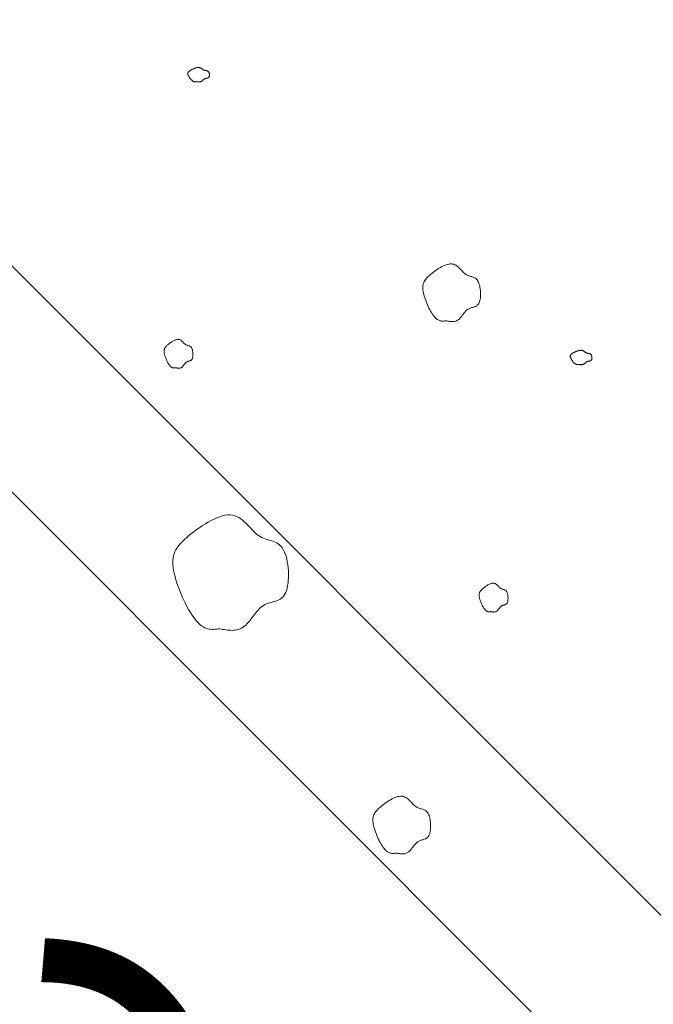
# Model space of a CAD drawing. Units: millimetres. Extents: x 0 to 4200, y 0 to 5940.
# Drawn here: x 2807 to 2866, y 1244 to 1336 of the extents above; entities that cross this region are included whole.
import ezdxf

# ---------------------------------------------------------------- set-up
doc = ezdxf.new("R2010")
doc.units = ezdxf.units.MM
doc.layers.get('Defpoints').update_dxf_attribs({"color": 251})
doc.layers.add('LEVEL001', color=7, linetype='Continuous', lineweight=13)
doc.layers.add('模様', color=11, linetype='Continuous', lineweight=9)
doc.styles.add('GMM001', font='txt')
doc.dimstyles.new('GMM001', dxfattribs={"dimscale": 2, "dimtxt": 20, "dimasz": 15, "dimexe": 5, "dimexo": 10, "dimgap": 3, "dimtad": 3, "dimdec": 0, "dimdsep": 46, "dimtxsty": 'GMM001', "dimcen": 10, "dimclrd": 7, "dimclre": 7, "dimclrt": 7, "dimadec": 0, "dimazin": 0, "dimtfac": 1, "dimtdec": 0, "dimtix": 1, "dimtmove": 0, "dimatfit": 3, "dimfxl": 1, "dimtolj": 1, "dimtzin": 0, "dimlwd": 0, "dimlwe": 0, "dimarcsym": 0})

# ---------------------------------------------------------------- blocks, each defined once
blk = doc.blocks.new('*D49')
at = {"layer": 'Defpoints', "color": 0, "transparency": 16777216}
for p in [(2744, 1354), (2887.609, 1210.391), (2838.55, 1161.333)]:
    blk.add_point(p, dxfattribs=at)
at = {"layer": 'LEVEL001', "color": 7, "lineweight": 0, "transparency": 16777216}
for p, q in [((2729.858, 1339.858), (2687.87, 1297.87)), ((2716.155, 1283.728), (2817.337, 1182.546)), ((2873.467, 1196.249), (2831.479, 1154.262))]:
    blk.add_line(p, q, dxfattribs=at)
at = {"layer": 'LEVEL001', "color": 7, "transparency": 16777216}
for points in [[(2719.69, 1287.264), (2712.619, 1280.193), (2694.941, 1304.941)], [(2820.872, 1186.081), (2813.801, 1179.01), (2838.55, 1161.333)]]:
    blk.add_solid(points, dxfattribs=at)
at = {"layer": 'LEVEL001', "color": 7, "transparency": 16777216, "insert": (2785.13, 1251.522), "char_height": 40, "attachment_point": 5, "rotation": 315, "style": 'GMM001'}
blk.add_mtext('\\A1;203', dxfattribs=at)

msp = doc.modelspace()

# ---------------------------------------------------------------- linework, layer by layer
at = {"layer": 'LEVEL001', "color": 7, "linetype": 'Continuous'}
for p, q in [((2887.609, 1210.391), (2744, 1354)), ((2765.213, 1354), (2893.822, 1225.391))]:
    msp.add_line(p, q, dxfattribs=at)
at = {"layer": '模様', "color": 11, "ltscale": 3}
for points in [[(2823.523, 1330.365), (2823.498, 1330.363), (2823.473, 1330.361), (2823.447, 1330.359), (2823.422, 1330.359), (2823.396, 1330.358), (2823.37, 1330.359), (2823.344, 1330.361), (2823.318, 1330.365), (2823.291, 1330.37), (2823.265, 1330.377), (2823.237, 1330.387), (2823.21, 1330.398), (2823.182, 1330.412), (2823.154, 1330.429), (2823.125, 1330.448), (2823.096, 1330.471), (2823.067, 1330.497), (2823.037, 1330.525), (2823.007, 1330.557), (2822.977, 1330.591), (2822.948, 1330.626), (2822.919, 1330.664), (2822.891, 1330.702), (2822.864, 1330.742), (2822.839, 1330.782), (2822.815, 1330.822), (2822.792, 1330.863), (2822.772, 1330.903), (2822.753, 1330.942), (2822.737, 1330.98), (2822.724, 1331.016), (2822.713, 1331.051), (2822.705, 1331.084), (2822.701, 1331.115), (2822.699, 1331.144), (2822.7, 1331.171), (2822.705, 1331.197), (2822.712, 1331.222), (2822.722, 1331.245), (2822.736, 1331.268), (2822.752, 1331.29), (2822.771, 1331.312), (2822.794, 1331.333), (2822.819, 1331.354), (2822.847, 1331.375), (2822.878, 1331.396), (2822.912, 1331.418), (2822.949, 1331.44), (2822.989, 1331.463), (2823.032, 1331.486), (2823.077, 1331.509), (2823.123, 1331.532), (2823.172, 1331.555), (2823.221, 1331.577), (2823.272, 1331.599), (2823.323, 1331.619), (2823.374, 1331.637), (2823.425, 1331.654), (2823.476, 1331.669), (2823.526, 1331.681), (2823.575, 1331.691), (2823.622, 1331.698), (2823.668, 1331.702), (2823.711, 1331.702), (2823.752, 1331.699), (2823.791, 1331.692), (2823.828, 1331.683), (2823.862, 1331.67), (2823.896, 1331.656), (2823.927, 1331.64), (2823.958, 1331.622), (2823.987, 1331.604), (2824.015, 1331.584), (2824.043, 1331.564), (2824.071, 1331.545), (2824.098, 1331.525), (2824.125, 1331.507), (2824.152, 1331.489), (2824.18, 1331.473), (2824.208, 1331.459), (2824.236, 1331.447), (2824.266, 1331.437), (2824.295, 1331.429), (2824.325, 1331.421), (2824.355, 1331.415), (2824.385, 1331.409), (2824.415, 1331.403), (2824.444, 1331.397), (2824.473, 1331.39), (2824.501, 1331.383), (2824.528, 1331.374), (2824.554, 1331.363), (2824.579, 1331.35), (2824.602, 1331.335), (2824.624, 1331.318), (2824.644, 1331.297), (2824.662, 1331.273), (2824.678, 1331.246), (2824.692, 1331.216), (2824.705, 1331.184), (2824.715, 1331.151), (2824.723, 1331.116), (2824.729, 1331.08), (2824.733, 1331.044), (2824.735, 1331.008), (2824.735, 1330.972), (2824.733, 1330.937), (2824.728, 1330.904), (2824.721, 1330.872), (2824.712, 1330.842), (2824.701, 1330.815), (2824.687, 1330.791), (2824.671, 1330.77), (2824.653, 1330.752), (2824.633, 1330.737), (2824.612, 1330.724), (2824.588, 1330.714), (2824.564, 1330.705), (2824.538, 1330.697), (2824.512, 1330.691), (2824.485, 1330.685), (2824.457, 1330.68), (2824.43, 1330.675), (2824.402, 1330.67), (2824.374, 1330.664), (2824.347, 1330.657), (2824.32, 1330.649), (2824.294, 1330.639), (2824.269, 1330.628), (2824.245, 1330.615), (2824.222, 1330.6), (2824.2, 1330.585), (2824.178, 1330.568), (2824.156, 1330.551), (2824.135, 1330.533), (2824.114, 1330.515), (2824.094, 1330.496), (2824.073, 1330.478), (2824.052, 1330.461), (2824.032, 1330.444), (2824.011, 1330.428), (2823.989, 1330.413), (2823.967, 1330.399), (2823.945, 1330.387), (2823.922, 1330.377), (2823.898, 1330.368), (2823.874, 1330.362), (2823.849, 1330.356), (2823.824, 1330.352), (2823.798, 1330.349), (2823.771, 1330.348), (2823.745, 1330.347), (2823.718, 1330.347), (2823.691, 1330.348), (2823.663, 1330.35), (2823.635, 1330.353), (2823.608, 1330.355), (2823.58, 1330.358), (2823.551, 1330.362)], [(2846.963, 1307.912), (2846.896, 1307.903), (2846.828, 1307.895), (2846.76, 1307.889), (2846.692, 1307.885), (2846.623, 1307.884), (2846.554, 1307.888), (2846.485, 1307.897), (2846.415, 1307.911), (2846.344, 1307.932), (2846.273, 1307.96), (2846.201, 1307.997), (2846.128, 1308.043), (2846.054, 1308.099), (2845.978, 1308.165), (2845.902, 1308.243), (2845.824, 1308.334), (2845.746, 1308.437), (2845.666, 1308.553), (2845.586, 1308.679), (2845.507, 1308.814), (2845.429, 1308.957), (2845.352, 1309.106), (2845.278, 1309.261), (2845.206, 1309.419), (2845.137, 1309.579), (2845.073, 1309.741), (2845.013, 1309.902), (2844.958, 1310.062), (2844.909, 1310.218), (2844.867, 1310.37), (2844.831, 1310.516), (2844.802, 1310.655), (2844.782, 1310.786), (2844.769, 1310.909), (2844.765, 1311.025), (2844.769, 1311.135), (2844.78, 1311.238), (2844.8, 1311.337), (2844.827, 1311.432), (2844.863, 1311.523), (2844.906, 1311.611), (2844.958, 1311.698), (2845.017, 1311.782), (2845.084, 1311.866), (2845.16, 1311.951), (2845.243, 1312.035), (2845.334, 1312.122), (2845.432, 1312.21), (2845.539, 1312.301), (2845.652, 1312.394), (2845.772, 1312.487), (2845.896, 1312.58), (2846.025, 1312.672), (2846.157, 1312.76), (2846.292, 1312.845), (2846.428, 1312.925), (2846.565, 1313), (2846.701, 1313.067), (2846.836, 1313.126), (2846.97, 1313.175), (2847.1, 1313.214), (2847.226, 1313.242), (2847.348, 1313.257), (2847.464, 1313.259), (2847.573, 1313.246), (2847.676, 1313.219), (2847.774, 1313.181), (2847.867, 1313.133), (2847.956, 1313.076), (2848.04, 1313.011), (2848.121, 1312.94), (2848.2, 1312.865), (2848.276, 1312.788), (2848.35, 1312.708), (2848.423, 1312.629), (2848.495, 1312.552), (2848.567, 1312.477), (2848.64, 1312.407), (2848.713, 1312.344), (2848.788, 1312.287), (2848.864, 1312.239), (2848.943, 1312.199), (2849.022, 1312.165), (2849.102, 1312.136), (2849.182, 1312.11), (2849.262, 1312.086), (2849.341, 1312.063), (2849.419, 1312.038), (2849.496, 1312.012), (2849.57, 1311.981), (2849.642, 1311.945), (2849.712, 1311.903), (2849.778, 1311.852), (2849.84, 1311.793), (2849.898, 1311.722), (2849.951, 1311.639), (2850, 1311.542), (2850.043, 1311.434), (2850.081, 1311.315), (2850.113, 1311.188), (2850.141, 1311.054), (2850.163, 1310.915), (2850.179, 1310.772), (2850.19, 1310.628), (2850.195, 1310.483), (2850.194, 1310.34), (2850.188, 1310.201), (2850.176, 1310.066), (2850.158, 1309.939), (2850.134, 1309.82), (2850.103, 1309.711), (2850.067, 1309.614), (2850.024, 1309.53), (2849.976, 1309.459), (2849.923, 1309.398), (2849.865, 1309.348), (2849.803, 1309.305), (2849.738, 1309.27), (2849.67, 1309.24), (2849.6, 1309.215), (2849.528, 1309.192), (2849.454, 1309.172), (2849.38, 1309.151), (2849.306, 1309.13), (2849.232, 1309.107), (2849.159, 1309.079), (2849.088, 1309.047), (2849.019, 1309.009), (2848.953, 1308.963), (2848.889, 1308.911), (2848.827, 1308.853), (2848.767, 1308.79), (2848.708, 1308.723), (2848.651, 1308.654), (2848.595, 1308.582), (2848.539, 1308.509), (2848.484, 1308.436), (2848.429, 1308.364), (2848.374, 1308.294), (2848.319, 1308.226), (2848.262, 1308.162), (2848.205, 1308.102), (2848.147, 1308.048), (2848.087, 1308), (2848.026, 1307.959), (2847.962, 1307.925), (2847.898, 1307.897), (2847.831, 1307.876), (2847.764, 1307.859), (2847.695, 1307.848), (2847.625, 1307.842), (2847.554, 1307.839), (2847.482, 1307.84), (2847.409, 1307.845), (2847.336, 1307.852), (2847.262, 1307.861), (2847.188, 1307.872), (2847.113, 1307.885), (2847.038, 1307.898)], [(2821.564, 1303.502), (2821.53, 1303.497), (2821.496, 1303.493), (2821.462, 1303.49), (2821.428, 1303.488), (2821.394, 1303.488), (2821.359, 1303.49), (2821.325, 1303.494), (2821.29, 1303.501), (2821.254, 1303.511), (2821.219, 1303.526), (2821.183, 1303.544), (2821.146, 1303.567), (2821.109, 1303.595), (2821.071, 1303.628), (2821.033, 1303.667), (2820.994, 1303.712), (2820.955, 1303.764), (2820.915, 1303.822), (2820.875, 1303.885), (2820.836, 1303.952), (2820.797, 1304.024), (2820.758, 1304.099), (2820.721, 1304.176), (2820.685, 1304.255), (2820.651, 1304.335), (2820.619, 1304.416), (2820.589, 1304.497), (2820.561, 1304.576), (2820.537, 1304.655), (2820.515, 1304.731), (2820.498, 1304.804), (2820.483, 1304.873), (2820.473, 1304.939), (2820.467, 1305), (2820.465, 1305.058), (2820.466, 1305.113), (2820.472, 1305.165), (2820.482, 1305.214), (2820.496, 1305.262), (2820.514, 1305.307), (2820.535, 1305.351), (2820.561, 1305.394), (2820.591, 1305.437), (2820.624, 1305.479), (2820.662, 1305.521), (2820.703, 1305.563), (2820.749, 1305.606), (2820.798, 1305.651), (2820.852, 1305.696), (2820.908, 1305.742), (2820.968, 1305.789), (2821.03, 1305.836), (2821.095, 1305.881), (2821.161, 1305.926), (2821.228, 1305.968), (2821.296, 1306.008), (2821.365, 1306.045), (2821.433, 1306.079), (2821.5, 1306.108), (2821.567, 1306.133), (2821.632, 1306.153), (2821.695, 1306.167), (2821.756, 1306.174), (2821.814, 1306.175), (2821.869, 1306.168), (2821.92, 1306.155), (2821.969, 1306.136), (2822.016, 1306.112), (2822.06, 1306.083), (2822.102, 1306.051), (2822.143, 1306.016), (2822.182, 1305.978), (2822.22, 1305.939), (2822.257, 1305.9), (2822.294, 1305.86), (2822.33, 1305.821), (2822.366, 1305.784), (2822.402, 1305.749), (2822.439, 1305.717), (2822.476, 1305.689), (2822.514, 1305.665), (2822.553, 1305.645), (2822.593, 1305.628), (2822.633, 1305.614), (2822.673, 1305.601), (2822.713, 1305.589), (2822.753, 1305.577), (2822.792, 1305.565), (2822.83, 1305.551), (2822.867, 1305.536), (2822.903, 1305.518), (2822.938, 1305.497), (2822.971, 1305.472), (2823.002, 1305.442), (2823.031, 1305.406), (2823.058, 1305.365), (2823.082, 1305.317), (2823.104, 1305.263), (2823.123, 1305.203), (2823.139, 1305.14), (2823.153, 1305.073), (2823.163, 1305.003), (2823.172, 1304.932), (2823.177, 1304.859), (2823.18, 1304.787), (2823.179, 1304.716), (2823.176, 1304.646), (2823.17, 1304.579), (2823.161, 1304.515), (2823.149, 1304.455), (2823.134, 1304.401), (2823.116, 1304.352), (2823.094, 1304.311), (2823.07, 1304.275), (2823.044, 1304.245), (2823.015, 1304.219), (2822.984, 1304.198), (2822.951, 1304.18), (2822.917, 1304.166), (2822.882, 1304.153), (2822.846, 1304.142), (2822.809, 1304.131), (2822.772, 1304.121), (2822.735, 1304.111), (2822.698, 1304.099), (2822.662, 1304.085), (2822.626, 1304.069), (2822.592, 1304.05), (2822.559, 1304.027), (2822.527, 1304.001), (2822.496, 1303.972), (2822.465, 1303.941), (2822.436, 1303.907), (2822.408, 1303.872), (2822.379, 1303.837), (2822.352, 1303.8), (2822.324, 1303.764), (2822.297, 1303.728), (2822.269, 1303.692), (2822.241, 1303.658), (2822.213, 1303.626), (2822.185, 1303.596), (2822.156, 1303.569), (2822.126, 1303.545), (2822.095, 1303.525), (2822.063, 1303.508), (2822.031, 1303.494), (2821.998, 1303.483), (2821.964, 1303.475), (2821.93, 1303.47), (2821.895, 1303.466), (2821.859, 1303.465), (2821.823, 1303.466), (2821.787, 1303.468), (2821.75, 1303.471), (2821.713, 1303.476), (2821.676, 1303.482), (2821.639, 1303.488), (2821.601, 1303.495)], [(2859.45, 1303.811), (2859.425, 1303.808), (2859.4, 1303.806), (2859.374, 1303.805), (2859.349, 1303.804), (2859.323, 1303.804), (2859.297, 1303.805), (2859.271, 1303.807), (2859.245, 1303.81), (2859.218, 1303.815), (2859.192, 1303.823), (2859.164, 1303.832), (2859.137, 1303.843), (2859.109, 1303.857), (2859.081, 1303.874), (2859.052, 1303.893), (2859.023, 1303.916), (2858.994, 1303.942), (2858.964, 1303.971), (2858.934, 1304.002), (2858.904, 1304.036), (2858.875, 1304.072), (2858.846, 1304.109), (2858.818, 1304.148), (2858.791, 1304.187), (2858.766, 1304.227), (2858.742, 1304.268), (2858.719, 1304.308), (2858.699, 1304.348), (2858.68, 1304.387), (2858.664, 1304.425), (2858.651, 1304.462), (2858.64, 1304.496), (2858.632, 1304.529), (2858.628, 1304.56), (2858.626, 1304.589), (2858.627, 1304.616), (2858.632, 1304.642), (2858.639, 1304.667), (2858.649, 1304.691), (2858.663, 1304.713), (2858.679, 1304.735), (2858.698, 1304.757), (2858.721, 1304.778), (2858.746, 1304.799), (2858.774, 1304.82), (2858.805, 1304.841), (2858.839, 1304.863), (2858.876, 1304.885), (2858.916, 1304.908), (2858.959, 1304.931), (2859.004, 1304.954), (2859.05, 1304.978), (2859.099, 1305), (2859.148, 1305.023), (2859.199, 1305.044), (2859.25, 1305.064), (2859.301, 1305.082), (2859.352, 1305.099), (2859.403, 1305.114), (2859.453, 1305.126), (2859.502, 1305.136), (2859.549, 1305.143), (2859.595, 1305.147), (2859.638, 1305.147), (2859.679, 1305.144), (2859.718, 1305.137), (2859.755, 1305.128), (2859.789, 1305.116), (2859.823, 1305.101), (2859.854, 1305.085), (2859.885, 1305.068), (2859.914, 1305.049), (2859.943, 1305.029), (2859.97, 1305.01), (2859.998, 1304.99), (2860.025, 1304.97), (2860.052, 1304.952), (2860.079, 1304.934), (2860.107, 1304.918), (2860.135, 1304.904), (2860.163, 1304.892), (2860.193, 1304.882), (2860.222, 1304.874), (2860.252, 1304.867), (2860.282, 1304.86), (2860.312, 1304.854), (2860.342, 1304.848), (2860.371, 1304.842), (2860.4, 1304.835), (2860.428, 1304.828), (2860.455, 1304.819), (2860.481, 1304.808), (2860.506, 1304.796), (2860.529, 1304.781), (2860.551, 1304.763), (2860.571, 1304.742), (2860.589, 1304.718), (2860.605, 1304.691), (2860.619, 1304.661), (2860.632, 1304.63), (2860.642, 1304.596), (2860.65, 1304.561), (2860.656, 1304.526), (2860.66, 1304.489), (2860.662, 1304.453), (2860.662, 1304.418), (2860.66, 1304.383), (2860.655, 1304.349), (2860.648, 1304.317), (2860.639, 1304.287), (2860.628, 1304.26), (2860.614, 1304.236), (2860.598, 1304.215), (2860.58, 1304.197), (2860.56, 1304.182), (2860.539, 1304.169), (2860.515, 1304.159), (2860.491, 1304.15), (2860.465, 1304.142), (2860.439, 1304.136), (2860.412, 1304.131), (2860.384, 1304.125), (2860.357, 1304.12), (2860.329, 1304.115), (2860.301, 1304.109), (2860.274, 1304.102), (2860.247, 1304.094), (2860.221, 1304.085), (2860.196, 1304.073), (2860.172, 1304.06), (2860.149, 1304.046), (2860.127, 1304.03), (2860.105, 1304.013), (2860.083, 1303.996), (2860.062, 1303.978), (2860.041, 1303.96), (2860.021, 1303.942), (2860, 1303.924), (2859.979, 1303.906), (2859.959, 1303.889), (2859.938, 1303.873), (2859.916, 1303.858), (2859.894, 1303.844), (2859.872, 1303.832), (2859.849, 1303.822), (2859.825, 1303.814), (2859.801, 1303.807), (2859.776, 1303.801), (2859.751, 1303.797), (2859.725, 1303.795), (2859.698, 1303.793), (2859.672, 1303.792), (2859.645, 1303.793), (2859.618, 1303.794), (2859.59, 1303.795), (2859.562, 1303.798), (2859.535, 1303.801), (2859.507, 1303.804), (2859.478, 1303.807)], [(2825.688, 1278.992), (2825.553, 1278.975), (2825.418, 1278.959), (2825.282, 1278.946), (2825.146, 1278.938), (2825.009, 1278.937), (2824.871, 1278.944), (2824.732, 1278.961), (2824.592, 1278.99), (2824.451, 1279.032), (2824.308, 1279.089), (2824.164, 1279.162), (2824.017, 1279.254), (2823.869, 1279.365), (2823.719, 1279.498), (2823.566, 1279.655), (2823.411, 1279.836), (2823.253, 1280.043), (2823.094, 1280.274), (2822.935, 1280.525), (2822.776, 1280.796), (2822.619, 1281.081), (2822.466, 1281.38), (2822.317, 1281.689), (2822.174, 1282.006), (2822.037, 1282.327), (2821.908, 1282.65), (2821.788, 1282.972), (2821.679, 1283.291), (2821.581, 1283.604), (2821.495, 1283.908), (2821.423, 1284.2), (2821.367, 1284.478), (2821.326, 1284.74), (2821.301, 1284.986), (2821.292, 1285.218), (2821.299, 1285.437), (2821.322, 1285.645), (2821.362, 1285.843), (2821.417, 1286.032), (2821.488, 1286.214), (2821.575, 1286.391), (2821.678, 1286.563), (2821.796, 1286.733), (2821.931, 1286.901), (2822.081, 1287.069), (2822.247, 1287.239), (2822.429, 1287.411), (2822.627, 1287.588), (2822.84, 1287.77), (2823.066, 1287.956), (2823.305, 1288.143), (2823.554, 1288.328), (2823.812, 1288.511), (2824.076, 1288.689), (2824.346, 1288.859), (2824.618, 1289.019), (2824.891, 1289.167), (2825.164, 1289.301), (2825.435, 1289.419), (2825.701, 1289.518), (2825.962, 1289.597), (2826.214, 1289.652), (2826.457, 1289.682), (2826.689, 1289.685), (2826.908, 1289.659), (2827.115, 1289.607), (2827.311, 1289.531), (2827.496, 1289.434), (2827.673, 1289.319), (2827.842, 1289.19), (2828.005, 1289.049), (2828.161, 1288.899), (2828.313, 1288.743), (2828.462, 1288.585), (2828.608, 1288.427), (2828.752, 1288.272), (2828.896, 1288.123), (2829.041, 1287.983), (2829.188, 1287.855), (2829.338, 1287.743), (2829.491, 1287.647), (2829.647, 1287.567), (2829.806, 1287.499), (2829.966, 1287.44), (2830.126, 1287.388), (2830.286, 1287.34), (2830.444, 1287.293), (2830.6, 1287.245), (2830.753, 1287.191), (2830.903, 1287.13), (2831.047, 1287.058), (2831.185, 1286.974), (2831.317, 1286.873), (2831.442, 1286.753), (2831.558, 1286.612), (2831.664, 1286.445), (2831.761, 1286.253), (2831.848, 1286.036), (2831.923, 1285.799), (2831.989, 1285.544), (2832.043, 1285.276), (2832.087, 1284.998), (2832.12, 1284.712), (2832.142, 1284.423), (2832.152, 1284.134), (2832.151, 1283.848), (2832.138, 1283.569), (2832.114, 1283.3), (2832.077, 1283.045), (2832.029, 1282.807), (2831.969, 1282.59), (2831.896, 1282.396), (2831.811, 1282.228), (2831.715, 1282.085), (2831.608, 1281.965), (2831.492, 1281.863), (2831.369, 1281.778), (2831.238, 1281.707), (2831.102, 1281.648), (2830.961, 1281.597), (2830.817, 1281.553), (2830.67, 1281.511), (2830.522, 1281.471), (2830.374, 1281.428), (2830.226, 1281.381), (2830.081, 1281.327), (2829.938, 1281.263), (2829.8, 1281.186), (2829.668, 1281.095), (2829.539, 1280.99), (2829.415, 1280.874), (2829.295, 1280.748), (2829.178, 1280.615), (2829.064, 1280.475), (2828.951, 1280.332), (2828.84, 1280.186), (2828.73, 1280.04), (2828.62, 1279.896), (2828.51, 1279.755), (2828.399, 1279.62), (2828.287, 1279.491), (2828.173, 1279.372), (2828.056, 1279.263), (2827.936, 1279.167), (2827.813, 1279.086), (2827.687, 1279.018), (2827.557, 1278.962), (2827.425, 1278.919), (2827.289, 1278.887), (2827.152, 1278.864), (2827.012, 1278.851), (2826.87, 1278.846), (2826.726, 1278.849), (2826.581, 1278.857), (2826.434, 1278.871), (2826.286, 1278.89), (2826.138, 1278.913), (2825.988, 1278.938), (2825.838, 1278.965)], [(2851.16, 1280.604), (2851.126, 1280.6), (2851.092, 1280.596), (2851.058, 1280.593), (2851.024, 1280.591), (2850.99, 1280.59), (2850.955, 1280.592), (2850.921, 1280.596), (2850.886, 1280.604), (2850.85, 1280.614), (2850.815, 1280.628), (2850.779, 1280.647), (2850.742, 1280.67), (2850.705, 1280.697), (2850.667, 1280.731), (2850.629, 1280.77), (2850.59, 1280.815), (2850.551, 1280.867), (2850.511, 1280.925), (2850.471, 1280.988), (2850.432, 1281.055), (2850.392, 1281.127), (2850.354, 1281.201), (2850.317, 1281.278), (2850.281, 1281.358), (2850.247, 1281.438), (2850.215, 1281.519), (2850.185, 1281.599), (2850.157, 1281.679), (2850.133, 1281.757), (2850.111, 1281.833), (2850.093, 1281.906), (2850.079, 1281.976), (2850.069, 1282.041), (2850.063, 1282.103), (2850.061, 1282.161), (2850.062, 1282.215), (2850.068, 1282.267), (2850.078, 1282.317), (2850.092, 1282.364), (2850.11, 1282.41), (2850.131, 1282.454), (2850.157, 1282.497), (2850.187, 1282.539), (2850.22, 1282.581), (2850.258, 1282.623), (2850.299, 1282.666), (2850.345, 1282.709), (2850.394, 1282.753), (2850.448, 1282.799), (2850.504, 1282.845), (2850.564, 1282.892), (2850.626, 1282.938), (2850.691, 1282.984), (2850.757, 1283.028), (2850.824, 1283.071), (2850.892, 1283.111), (2850.96, 1283.148), (2851.029, 1283.182), (2851.096, 1283.211), (2851.163, 1283.236), (2851.228, 1283.255), (2851.291, 1283.269), (2851.352, 1283.277), (2851.41, 1283.277), (2851.465, 1283.271), (2851.516, 1283.258), (2851.565, 1283.239), (2851.612, 1283.215), (2851.656, 1283.186), (2851.698, 1283.154), (2851.739, 1283.118), (2851.778, 1283.081), (2851.816, 1283.042), (2851.853, 1283.002), (2851.89, 1282.963), (2851.926, 1282.924), (2851.962, 1282.887), (2851.998, 1282.852), (2852.035, 1282.82), (2852.072, 1282.792), (2852.11, 1282.768), (2852.149, 1282.748), (2852.189, 1282.731), (2852.229, 1282.716), (2852.269, 1282.703), (2852.309, 1282.691), (2852.349, 1282.68), (2852.388, 1282.667), (2852.426, 1282.654), (2852.463, 1282.639), (2852.499, 1282.621), (2852.534, 1282.6), (2852.567, 1282.574), (2852.598, 1282.544), (2852.627, 1282.509), (2852.654, 1282.468), (2852.678, 1282.419), (2852.7, 1282.365), (2852.719, 1282.306), (2852.735, 1282.242), (2852.749, 1282.175), (2852.759, 1282.106), (2852.768, 1282.034), (2852.773, 1281.962), (2852.776, 1281.89), (2852.775, 1281.818), (2852.772, 1281.749), (2852.766, 1281.681), (2852.757, 1281.618), (2852.745, 1281.558), (2852.73, 1281.504), (2852.712, 1281.455), (2852.69, 1281.413), (2852.666, 1281.378), (2852.64, 1281.347), (2852.611, 1281.322), (2852.58, 1281.301), (2852.547, 1281.283), (2852.513, 1281.268), (2852.478, 1281.255), (2852.442, 1281.244), (2852.405, 1281.234), (2852.368, 1281.224), (2852.331, 1281.213), (2852.294, 1281.201), (2852.258, 1281.188), (2852.222, 1281.172), (2852.188, 1281.153), (2852.155, 1281.13), (2852.122, 1281.104), (2852.092, 1281.075), (2852.061, 1281.043), (2852.032, 1281.01), (2852.004, 1280.975), (2851.975, 1280.939), (2851.948, 1280.903), (2851.92, 1280.866), (2851.893, 1280.83), (2851.865, 1280.795), (2851.837, 1280.761), (2851.809, 1280.729), (2851.781, 1280.699), (2851.752, 1280.672), (2851.722, 1280.648), (2851.691, 1280.628), (2851.659, 1280.611), (2851.627, 1280.597), (2851.594, 1280.586), (2851.56, 1280.578), (2851.526, 1280.572), (2851.491, 1280.569), (2851.455, 1280.568), (2851.419, 1280.568), (2851.383, 1280.57), (2851.346, 1280.574), (2851.309, 1280.579), (2851.272, 1280.584), (2851.235, 1280.591), (2851.197, 1280.597)], [(2842.277, 1257.927), (2842.209, 1257.918), (2842.142, 1257.91), (2842.074, 1257.904), (2842.006, 1257.9), (2841.937, 1257.899), (2841.868, 1257.903), (2841.799, 1257.911), (2841.729, 1257.925), (2841.658, 1257.946), (2841.587, 1257.975), (2841.515, 1258.012), (2841.442, 1258.057), (2841.368, 1258.113), (2841.292, 1258.18), (2841.216, 1258.258), (2841.138, 1258.348), (2841.06, 1258.452), (2840.98, 1258.567), (2840.9, 1258.693), (2840.821, 1258.828), (2840.743, 1258.971), (2840.666, 1259.121), (2840.591, 1259.275), (2840.52, 1259.433), (2840.451, 1259.594), (2840.387, 1259.755), (2840.327, 1259.917), (2840.272, 1260.076), (2840.223, 1260.233), (2840.18, 1260.385), (2840.145, 1260.531), (2840.116, 1260.67), (2840.096, 1260.801), (2840.083, 1260.924), (2840.079, 1261.04), (2840.082, 1261.149), (2840.094, 1261.253), (2840.114, 1261.352), (2840.141, 1261.447), (2840.177, 1261.538), (2840.22, 1261.626), (2840.272, 1261.712), (2840.331, 1261.797), (2840.398, 1261.881), (2840.473, 1261.965), (2840.557, 1262.05), (2840.647, 1262.136), (2840.746, 1262.225), (2840.853, 1262.316), (2840.966, 1262.408), (2841.086, 1262.502), (2841.21, 1262.595), (2841.339, 1262.686), (2841.471, 1262.775), (2841.606, 1262.86), (2841.742, 1262.94), (2841.879, 1263.014), (2842.015, 1263.081), (2842.15, 1263.14), (2842.284, 1263.19), (2842.414, 1263.229), (2842.54, 1263.257), (2842.662, 1263.272), (2842.777, 1263.273), (2842.887, 1263.26), (2842.99, 1263.234), (2843.088, 1263.196), (2843.181, 1263.147), (2843.27, 1263.09), (2843.354, 1263.025), (2843.435, 1262.955), (2843.514, 1262.88), (2843.59, 1262.802), (2843.664, 1262.723), (2843.737, 1262.644), (2843.809, 1262.566), (2843.881, 1262.492), (2843.954, 1262.422), (2844.027, 1262.358), (2844.102, 1262.302), (2844.178, 1262.254), (2844.257, 1262.214), (2844.336, 1262.18), (2844.416, 1262.151), (2844.496, 1262.125), (2844.576, 1262.101), (2844.655, 1262.077), (2844.733, 1262.053), (2844.81, 1262.026), (2844.884, 1261.996), (2844.956, 1261.96), (2845.026, 1261.917), (2845.092, 1261.867), (2845.154, 1261.807), (2845.212, 1261.736), (2845.265, 1261.653), (2845.313, 1261.557), (2845.357, 1261.449), (2845.395, 1261.33), (2845.427, 1261.203), (2845.455, 1261.069), (2845.477, 1260.929), (2845.493, 1260.787), (2845.504, 1260.642), (2845.509, 1260.498), (2845.508, 1260.355), (2845.502, 1260.215), (2845.49, 1260.081), (2845.472, 1259.953), (2845.447, 1259.834), (2845.417, 1259.725), (2845.381, 1259.628), (2845.338, 1259.545), (2845.29, 1259.473), (2845.237, 1259.413), (2845.179, 1259.362), (2845.117, 1259.32), (2845.052, 1259.284), (2844.984, 1259.255), (2844.914, 1259.229), (2844.841, 1259.207), (2844.768, 1259.186), (2844.694, 1259.166), (2844.62, 1259.145), (2844.546, 1259.121), (2844.473, 1259.094), (2844.402, 1259.062), (2844.333, 1259.023), (2844.267, 1258.978), (2844.203, 1258.926), (2844.141, 1258.867), (2844.081, 1258.805), (2844.022, 1258.738), (2843.965, 1258.668), (2843.908, 1258.597), (2843.853, 1258.524), (2843.798, 1258.451), (2843.743, 1258.379), (2843.688, 1258.308), (2843.632, 1258.24), (2843.576, 1258.176), (2843.519, 1258.116), (2843.461, 1258.062), (2843.401, 1258.014), (2843.339, 1257.973), (2843.276, 1257.939), (2843.211, 1257.912), (2843.145, 1257.89), (2843.078, 1257.874), (2843.009, 1257.863), (2842.939, 1257.856), (2842.868, 1257.854), (2842.796, 1257.855), (2842.723, 1257.859), (2842.65, 1257.866), (2842.576, 1257.876), (2842.502, 1257.887), (2842.427, 1257.899), (2842.352, 1257.913)]]:
    msp.add_lwpolyline(points, close=True, dxfattribs=at)

# ---------------------------------------------------------------- dimensions: what is measured, and where the dimension line sits
at = {"layer": 'LEVEL001'}
dim = msp.add_aligned_dim(p1=(2744, 1354), p2=(2887.609, 1210.391), distance=-69.379, dimstyle='GMM001', dxfattribs=at)
dim.commit()
dim.dimension.update_dxf_attribs({"geometry": '*D49', "text_midpoint": (2785.13, 1251.522)})

doc.saveas('drawing.dxf')
